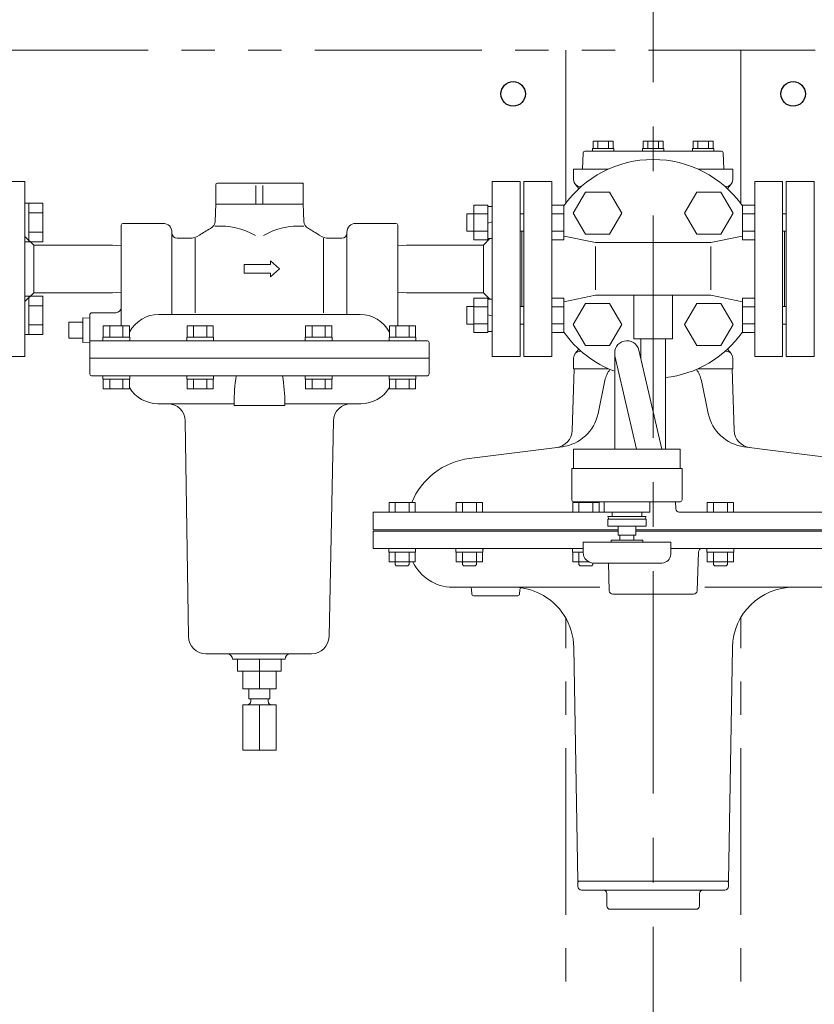
# Model space of a CAD drawing. Units: millimetres. Extents: x 3804 to 12375, y 7320 to 12242.
# Drawn here: x 8498 to 8952, y 11124 to 11687 of the extents above; entities that cross this region are included whole.
import ezdxf

# ---------------------------------------------------------------- set-up
doc = ezdxf.new("R2010")
doc.units = ezdxf.units.MM
doc.linetypes.add('CENTER', pattern=[50.8, 31.75, -6.35, 6.35, -6.35])
doc.linetypes.add('PHANTOM', pattern=[63.5, 31.75, -6.35, 6.35, -6.35, 6.35, -6.35])
doc.layers.add('1', color=7, linetype='Continuous')
doc.layers.add('LAY-1', color=7, linetype='Continuous')

msp = doc.modelspace()

# ---------------------------------------------------------------- linework, layer by layer
at = {"color": 1, "linetype": 'CENTER', "lineweight": 9, "ltscale": 4}
msp.add_line((8859.97, 11778.14), (8859.97, 10678.56), dxfattribs=at)
at = {"color": 1, "linetype": 'PHANTOM', "lineweight": 9, "ltscale": 3}
for p, q in [((11809.97, 11669.42), (5909.97, 11669.42)), ((8809.97, 11581.92), (8809.97, 11669.42)), ((8909.97, 11581.92), (8909.97, 11669.42)), ((8809.97, 10794.42), (8809.97, 11345.09)), ((8909.97, 10794.42), (8909.97, 11345.09))]:
    msp.add_line(p, q, dxfattribs=at)
at = {"lineweight": 9}
for p, q in [((8821.22, 11588.24), (8814.29, 11576.24)), ((8835.08, 11588.24), (8821.22, 11588.24)), ((8842, 11576.24), (8835.08, 11588.24)), ((8884.86, 11588.24), (8877.93, 11576.24)), ((8898.72, 11588.24), (8884.86, 11588.24)), ((8905.64, 11576.24), (8898.72, 11588.24)), ((8814.29, 11576.24), (8821.22, 11564.24)), ((8835.08, 11564.24), (8842, 11576.24)), ((8877.93, 11576.24), (8884.86, 11564.24)), ((8898.72, 11564.24), (8905.64, 11576.24)), ((8821.22, 11564.24), (8835.08, 11564.24)), ((8884.86, 11564.24), (8898.72, 11564.24)), ((8821.22, 11524.6), (8814.29, 11512.6)), ((8835.08, 11524.6), (8821.22, 11524.6)), ((8842, 11512.6), (8835.08, 11524.6)), ((8884.86, 11524.6), (8877.93, 11512.6)), ((8898.72, 11524.6), (8884.86, 11524.6)), ((8905.64, 11512.6), (8898.72, 11524.6)), ((8814.29, 11512.6), (8821.22, 11500.6)), ((8835.08, 11500.6), (8842, 11512.6)), ((8877.93, 11512.6), (8884.86, 11500.6)), ((8898.72, 11500.6), (8905.64, 11512.6)), ((8821.22, 11500.6), (8835.08, 11500.6)), ((8884.86, 11500.6), (8898.72, 11500.6))]:
    msp.add_line(p, q, dxfattribs=at)
at = {"color": 3, "linetype": 'Continuous', "lineweight": 9}
for p, q in [((8503.27, 11581.93), (8500.97, 11581.93)), ((8500.97, 11559.93), (8500.97, 11581.93)), ((8503.27, 11581.93), (8503.27, 11559.93)), ((8511.27, 11581.9), (8503.27, 11581.9)), ((8511.27, 11581.9), (8511.27, 11559.96)), ((8511.27, 11576.42), (8503.27, 11576.42)), ((8511.27, 11565.45), (8503.27, 11565.45)), ((8503.27, 11559.93), (8500.97, 11559.93)), ((8511.27, 11559.96), (8503.27, 11559.96)), ((8503.27, 11528.9), (8500.97, 11528.9)), ((8500.97, 11506.9), (8500.97, 11528.9)), ((8503.27, 11528.9), (8503.27, 11506.9)), ((8511.27, 11528.87), (8503.27, 11528.87)), ((8511.27, 11528.87), (8511.27, 11506.93)), ((8511.27, 11523.39), (8503.27, 11523.39)), ((8511.27, 11512.42), (8503.27, 11512.42)), ((8503.27, 11506.9), (8500.97, 11506.9)), ((8511.27, 11506.93), (8503.27, 11506.93))]:
    msp.add_line(p, q, dxfattribs=at)
at = {"linetype": 'Continuous', "lineweight": 9}
for p, q in [((8848.97, 11529.42), (8848.97, 11504.42)), ((8870.97, 11529.42), (8870.97, 11504.42)), ((8753.47, 11512.9), (8753.47, 11522.9)), ((8852.97, 11504.42), (8852.97, 11492.88)), ((8851.79, 11497.99), (8864.84, 11441.42)), ((8838.15, 11494.84), (8850.48, 11441.42)), ((8620.47, 11466.42), (8620.47, 11467.42)), ((8620.47, 11466.42), (8649.47, 11466.42)), ((8649.47, 11466.42), (8649.47, 11467.42))]:
    msp.add_line(p, q, dxfattribs=at)
at = {"color": 1, "linetype": 'Continuous', "lineweight": 25}
for centre in [(8779.97, 11644.42), (8939.97, 11644.42)]:
    msp.add_circle(centre, 7, dxfattribs=at)
at = {"linetype": 'Continuous', "lineweight": 9}
for centre, start, end in [((8724.86, 11467.43), 171.1898, 180.0063), ((8545.08, 11467.43), 359.9937, 8.8102)]:
    msp.add_arc(centre, 104.39, start, end, dxfattribs=at)
at = {"layer": '1', "color": 0, "linetype": 'Continuous', "lineweight": 9}
for p, q in [((8485.97, 11594.42), (8500.97, 11594.42)), ((8500.97, 11594.42), (8500.97, 11494.42)), ((8609.97, 11592.42), (8609.97, 11581.42)), ((8610.97, 11593.42), (8659.97, 11593.42)), ((8659.97, 11593.42), (8659.97, 11581.42)), ((8783.97, 11594.42), (8767.97, 11594.42)), ((8767.97, 11594.42), (8767.97, 11494.42)), ((8783.97, 11494.42), (8783.97, 11594.42)), ((8785.97, 11594.42), (8801.97, 11594.42)), ((8785.97, 11494.42), (8785.97, 11594.42)), ((8801.97, 11494.42), (8801.97, 11594.42)), ((8933.97, 11594.42), (8917.97, 11594.42)), ((8917.97, 11494.42), (8917.97, 11594.42)), ((8933.97, 11494.42), (8933.97, 11594.42)), ((8935.97, 11594.42), (8951.97, 11594.42)), ((8935.97, 11494.42), (8935.97, 11594.42)), ((8951.97, 11494.42), (8951.97, 11594.42)), ((8632.97, 11581.42), (8632.97, 11592.11)), ((8636.97, 11581.42), (8636.97, 11592.11)), ((8609.97, 11581.42), (8609.63, 11571.73)), ((8609.97, 11581.42), (8659.97, 11581.42)), ((8659.97, 11581.42), (8660.31, 11571.73)), ((8757.47, 11575.93), (8753.47, 11575.93)), ((8753.47, 11565.93), (8753.47, 11575.93)), ((8765.47, 11580.75), (8757.47, 11580.75)), ((8757.47, 11580.75), (8757.47, 11561.12)), ((8765.47, 11575.84), (8757.47, 11575.84)), ((8765.47, 11580.75), (8765.47, 11561.12)), ((8765.47, 11580.13), (8767.97, 11580.13)), ((8765.47, 11580.13), (8765.47, 11561.73)), ((8767.97, 11580.13), (8767.97, 11561.73)), ((8783.97, 11575.93), (8785.97, 11575.93)), ((8801.97, 11580.75), (8808.97, 11580.75)), ((8801.97, 11561.12), (8801.97, 11580.75)), ((8801.97, 11575.84), (8808.97, 11575.84)), ((8808.97, 11561.12), (8808.97, 11580.75)), ((8910.97, 11561.12), (8910.97, 11580.75)), ((8917.97, 11580.75), (8910.97, 11580.75)), ((8917.97, 11575.84), (8910.97, 11575.84)), ((8917.97, 11561.12), (8917.97, 11580.75)), ((8935.97, 11575.93), (8933.97, 11575.93)), ((8556.97, 11570.42), (8579.97, 11570.42)), ((8712.97, 11570.42), (8689.97, 11570.42)), ((8765.47, 11570.6), (8767.97, 11571.27)), ((8555.97, 11511.92), (8555.97, 11569.42)), ((8584.97, 11565.42), (8584.97, 11518.42)), ((8684.97, 11565.42), (8684.97, 11518.42)), ((8713.97, 11511.92), (8713.97, 11569.42)), ((8757.47, 11565.93), (8753.47, 11565.93)), ((8765.47, 11566.03), (8757.47, 11566.03)), ((8783.97, 11565.93), (8785.97, 11565.93)), ((8784.97, 11565.93), (8784.97, 11522.9)), ((8801.97, 11566.03), (8808.97, 11566.03)), ((8917.97, 11566.03), (8910.97, 11566.03)), ((8935.97, 11565.93), (8933.97, 11565.93)), ((8934.97, 11565.93), (8934.97, 11522.9)), ((8505.97, 11558.02), (8500.97, 11563.02)), ((8587.97, 11561.92), (8595.05, 11561.92)), ((8598.31, 11561.92), (8598.31, 11519.39)), ((8671.62, 11561.92), (8671.62, 11519.39)), ((8681.97, 11561.92), (8674.89, 11561.92)), ((8765.47, 11561.12), (8757.47, 11561.12)), ((8762.97, 11558.02), (8766.68, 11561.73)), ((8765.47, 11561.73), (8767.97, 11561.73)), ((8801.97, 11561.12), (8808.97, 11561.12)), ((8826.97, 11559.42), (8809.08, 11563.22)), ((8892.97, 11559.42), (8826.97, 11559.42)), ((8892.97, 11559.42), (8910.85, 11563.22)), ((8917.97, 11561.12), (8910.97, 11561.12)), ((8550.97, 11558.02), (8505.97, 11558.02)), ((8505.97, 11558.02), (8505.97, 11530.82)), ((8550.97, 11558.02), (8555.97, 11557.64)), ((8718.97, 11558.02), (8713.97, 11557.64)), ((8718.97, 11558.02), (8762.97, 11558.02)), ((8762.97, 11558.02), (8762.97, 11530.82)), ((8826.97, 11557.2), (8826.97, 11532.4)), ((8892.97, 11557.2), (8892.97, 11532.4)), ((8641.38, 11548.96), (8646.5, 11544.42)), ((8641.38, 11546.92), (8641.38, 11548.96)), ((8626.33, 11546.92), (8626.33, 11541.92)), ((8626.33, 11546.92), (8641.38, 11546.92)), ((8626.33, 11541.92), (8641.38, 11541.92)), ((8641.38, 11539.88), (8646.5, 11544.42)), ((8641.38, 11541.92), (8641.38, 11539.88)), ((8505.97, 11530.82), (8500.97, 11525.82)), ((8550.97, 11530.82), (8505.97, 11530.82)), ((8555.97, 11531.2), (8550.97, 11530.82)), ((8713.97, 11531.2), (8718.97, 11530.82)), ((8718.97, 11530.82), (8762.97, 11530.82)), ((8762.97, 11530.82), (8766.68, 11527.1)), ((8765.47, 11527.72), (8757.47, 11527.72)), ((8757.47, 11508.09), (8757.47, 11527.72)), ((8765.47, 11508.09), (8765.47, 11527.72)), ((8765.47, 11527.1), (8767.97, 11527.1)), ((8765.47, 11508.7), (8765.47, 11527.1)), ((8767.97, 11508.7), (8767.97, 11527.1)), ((8801.97, 11527.72), (8808.97, 11527.72)), ((8801.97, 11508.09), (8801.97, 11527.72)), ((8826.97, 11529.42), (8808.97, 11525.59)), ((8808.97, 11508.09), (8808.97, 11527.72)), ((8892.97, 11529.42), (8826.97, 11529.42)), ((8892.97, 11529.42), (8910.97, 11525.59)), ((8910.97, 11508.09), (8910.97, 11527.72)), ((8917.97, 11527.72), (8910.97, 11527.72)), ((8917.97, 11508.09), (8917.97, 11527.72)), ((8552.97, 11519.42), (8539.47, 11519.42)), ((8757.47, 11522.9), (8753.47, 11522.9)), ((8765.47, 11522.81), (8757.47, 11522.81)), ((8783.97, 11522.9), (8785.97, 11522.9)), ((8801.97, 11522.81), (8808.97, 11522.81)), ((8917.97, 11522.81), (8910.97, 11522.81)), ((8935.97, 11522.9), (8933.97, 11522.9)), ((8533.97, 11513.92), (8525.97, 11513.92)), ((8525.97, 11504.92), (8525.97, 11513.92)), ((8533.97, 11516.42), (8537.97, 11516.28)), ((8533.97, 11502.42), (8533.97, 11516.42)), ((8537.97, 11484.42), (8537.97, 11517.92)), ((8577.47, 11518.42), (8692.47, 11518.42)), ((8765.47, 11518.24), (8767.97, 11517.57)), ((8560.71, 11511.92), (8545.7, 11511.92)), ((8545.7, 11505.42), (8545.7, 11511.92)), ((8549.45, 11505.42), (8549.45, 11511.92)), ((8556.96, 11505.42), (8556.96, 11511.92)), ((8560.71, 11505.42), (8560.71, 11511.92)), ((8608.61, 11511.92), (8593.59, 11511.92)), ((8593.59, 11505.42), (8593.59, 11511.92)), ((8597.35, 11505.42), (8597.35, 11511.92)), ((8604.85, 11505.42), (8604.85, 11511.92)), ((8608.61, 11505.42), (8608.61, 11511.92)), ((8676.34, 11511.92), (8661.33, 11511.92)), ((8661.33, 11505.42), (8661.33, 11511.92)), ((8665.08, 11505.42), (8665.08, 11511.92)), ((8672.59, 11505.42), (8672.59, 11511.92)), ((8676.34, 11505.42), (8676.34, 11511.92)), ((8724.24, 11511.92), (8709.22, 11511.92)), ((8709.22, 11505.42), (8709.22, 11511.92)), ((8712.98, 11505.42), (8712.98, 11511.92)), ((8720.48, 11505.42), (8720.48, 11511.92)), ((8724.24, 11505.42), (8724.24, 11511.92)), ((8757.47, 11512.9), (8753.47, 11512.9)), ((8765.47, 11512.99), (8757.47, 11512.99)), ((8765.47, 11508.09), (8757.47, 11508.09)), ((8765.47, 11508.7), (8767.97, 11508.7)), ((8783.97, 11512.9), (8785.97, 11512.9)), ((8801.97, 11512.99), (8808.97, 11512.99)), ((8801.97, 11508.09), (8808.97, 11508.09)), ((8917.97, 11512.99), (8910.97, 11512.99)), ((8917.97, 11508.09), (8910.97, 11508.09)), ((8935.97, 11512.9), (8933.97, 11512.9)), ((8533.97, 11504.92), (8525.97, 11504.92)), ((8533.97, 11502.42), (8537.97, 11502.56)), ((8730.97, 11503.42), (8537.97, 11503.42)), ((8545.5, 11505.42), (8545.5, 11503.42)), ((8560.9, 11505.42), (8545.5, 11505.42)), ((8560.9, 11503.42), (8545.5, 11503.42)), ((8560.71, 11505.42), (8545.7, 11505.42)), ((8560.9, 11505.42), (8560.9, 11503.42)), ((8593.4, 11505.42), (8593.4, 11503.42)), ((8608.8, 11505.42), (8593.4, 11505.42)), ((8608.8, 11503.42), (8593.4, 11503.42)), ((8608.61, 11505.42), (8593.59, 11505.42)), ((8608.8, 11505.42), (8608.8, 11503.42)), ((8661.13, 11505.42), (8661.13, 11503.42)), ((8676.53, 11505.42), (8661.13, 11505.42)), ((8676.53, 11503.42), (8661.13, 11503.42)), ((8676.34, 11505.42), (8661.33, 11505.42)), ((8676.53, 11505.42), (8676.53, 11503.42)), ((8709.03, 11505.42), (8709.03, 11503.42)), ((8724.43, 11505.42), (8709.03, 11505.42)), ((8724.43, 11503.42), (8709.03, 11503.42)), ((8724.24, 11505.42), (8709.22, 11505.42)), ((8724.43, 11505.42), (8724.43, 11503.42)), ((8731.97, 11484.42), (8731.97, 11502.42)), ((8870.97, 11504.42), (8848.97, 11504.42)), ((8866.97, 11441.42), (8866.97, 11504.42)), ((8500.97, 11494.42), (8485.97, 11494.42)), ((8731.97, 11493.42), (8537.97, 11493.42)), ((8767.97, 11494.42), (8783.97, 11494.42)), ((8801.97, 11494.42), (8785.97, 11494.42)), ((8837.97, 11441.42), (8837.97, 11496.42)), ((8917.97, 11494.42), (8933.97, 11494.42)), ((8951.97, 11494.42), (8935.97, 11494.42)), ((8538.97, 11483.42), (8730.97, 11483.42)), ((8545.5, 11481.42), (8545.5, 11483.42)), ((8560.9, 11481.42), (8545.5, 11481.42)), ((8560.71, 11481.42), (8545.7, 11481.42)), ((8545.7, 11481.42), (8545.7, 11475.92)), ((8560.9, 11483.42), (8547.25, 11483.42)), ((8549.45, 11481.42), (8549.45, 11475.92)), ((8556.96, 11481.42), (8556.96, 11475.92)), ((8560.71, 11481.42), (8560.71, 11475.92)), ((8560.9, 11481.42), (8560.9, 11483.42)), ((8593.4, 11481.42), (8593.4, 11483.42)), ((8608.8, 11481.42), (8593.4, 11481.42)), ((8608.8, 11481.42), (8593.4, 11481.42)), ((8608.61, 11481.42), (8593.59, 11481.42)), ((8593.59, 11481.42), (8593.59, 11475.92)), ((8608.8, 11483.42), (8595.15, 11483.42)), ((8597.35, 11481.42), (8597.35, 11475.92)), ((8604.85, 11481.42), (8604.85, 11475.92)), ((8608.61, 11481.42), (8608.61, 11475.92)), ((8608.8, 11481.42), (8608.8, 11483.42)), ((8661.13, 11481.42), (8661.13, 11483.42)), ((8676.53, 11481.42), (8661.13, 11481.42)), ((8676.53, 11481.42), (8661.13, 11481.42)), ((8676.34, 11481.42), (8661.33, 11481.42)), ((8661.33, 11481.42), (8661.33, 11475.92)), ((8676.53, 11483.42), (8662.88, 11483.42)), ((8665.08, 11481.42), (8665.08, 11475.92)), ((8672.59, 11481.42), (8672.59, 11475.92)), ((8676.34, 11481.42), (8676.34, 11475.92)), ((8676.53, 11481.42), (8676.53, 11483.42)), ((8709.03, 11481.42), (8709.03, 11483.42)), ((8724.43, 11481.42), (8709.03, 11481.42)), ((8724.43, 11481.42), (8709.03, 11481.42)), ((8724.24, 11481.42), (8709.22, 11481.42)), ((8709.22, 11481.42), (8709.22, 11475.92)), ((8724.43, 11483.42), (8710.78, 11483.42)), ((8712.98, 11481.42), (8712.98, 11475.92)), ((8720.48, 11481.42), (8720.48, 11475.92)), ((8724.24, 11481.42), (8724.24, 11475.92)), ((8724.43, 11481.42), (8724.43, 11483.42)), ((8560.71, 11475.92), (8545.7, 11475.92)), ((8608.61, 11475.92), (8593.59, 11475.92)), ((8676.34, 11475.92), (8661.33, 11475.92)), ((8724.24, 11475.92), (8709.22, 11475.92)), ((8620.47, 11467.42), (8576.97, 11467.42)), ((8692.97, 11467.42), (8649.47, 11467.42)), ((8692.97, 11467.42), (8687.32, 11467.42)), ((8594.43, 11334.39), (8592.61, 11457.57)), ((8674.76, 11334.39), (8677.27, 11457.57)), ((8814.47, 11441.42), (8875.47, 11441.42)), ((8814.47, 11430.42), (8814.47, 11441.42)), ((8831.97, 11441.42), (8835.73, 11441.42)), ((8875.47, 11441.42), (8875.47, 11430.42)), ((8813.47, 11430.42), (8876.47, 11430.42)), ((8813.47, 11412.42), (8813.47, 11430.42)), ((8876.47, 11430.42), (8876.47, 11412.42)), ((8814.47, 11411.42), (8875.47, 11411.42)), ((8831.97, 11405.42), (8831.97, 11411.42)), ((8857.97, 11405.42), (8857.97, 11411.42)), ((8831.97, 11405.42), (8857.97, 11405.42)), ((8833.97, 11402.92), (8855.97, 11402.92)), ((8833.97, 11402.92), (8834.67, 11401.42)), ((8833.97, 11401.42), (8855.97, 11401.42)), ((8833.97, 11397.42), (8833.97, 11401.42)), ((8836.47, 11402.92), (8836.47, 11405.42)), ((8853.47, 11402.92), (8853.47, 11405.42)), ((8855.97, 11402.92), (8855.27, 11401.42)), ((8855.97, 11397.42), (8855.97, 11401.42)), ((8833.97, 11397.42), (8855.97, 11397.42)), ((8839.97, 11392.42), (8839.97, 11397.42)), ((8849.97, 11392.42), (8849.97, 11397.42)), ((8839.97, 11392.42), (8849.97, 11392.42)), ((8840.97, 11392.42), (8840.97, 11389.42)), ((8848.97, 11392.42), (8848.97, 11389.42)), ((8819.97, 11388.42), (8819.97, 11382.42)), ((8819.97, 11388.42), (8869.97, 11388.42)), ((8835.97, 11389.42), (8835.97, 11388.42)), ((8835.97, 11389.42), (8853.97, 11389.42)), ((8853.97, 11389.42), (8853.97, 11388.42)), ((8869.97, 11388.42), (8869.97, 11381.42)), ((8825.97, 11376.42), (8864.97, 11376.42)), ((8604.43, 11324.56), (8664.76, 11324.56)), ((8619.6, 11321.56), (8649.6, 11321.56)), ((8622.47, 11314.56), (8622.47, 11321.56)), ((8634.97, 11314.56), (8634.97, 11321.56)), ((8647.47, 11314.56), (8647.47, 11321.56)), ((8622.47, 11314.56), (8647.47, 11314.56)), ((8625.47, 11304.56), (8625.47, 11314.56)), ((8634.97, 11304.56), (8634.97, 11314.56)), ((8644.47, 11304.56), (8644.47, 11314.56)), ((8625.47, 11304.56), (8644.47, 11304.56)), ((8628.97, 11298.92), (8628.97, 11304.56)), ((8640.97, 11298.92), (8640.97, 11304.56)), ((8625.47, 11295.42), (8644.47, 11295.42)), ((8625.47, 11269.42), (8625.47, 11295.42)), ((8628.97, 11298.92), (8640.97, 11298.92)), ((8629.97, 11297.42), (8629.97, 11298.92)), ((8634.97, 11269.42), (8634.97, 11295.42)), ((8639.97, 11298.92), (8639.97, 11297.42)), ((8644.47, 11269.42), (8644.47, 11295.42)), ((8625.47, 11269.42), (8644.47, 11269.42))]:
    msp.add_line(p, q, dxfattribs=at)
for centre, radius, start, end in [((8859.97, 11544.42), 62.5, 35.3136, 144.6864), ((8610.97, 11592.42), 1, 90, 180), ((8658.97, 11592.42), 1, 360, 90), ((8556.97, 11569.42), 1, 90, 180), ((8579.97, 11565.42), 5, 0, 90), ((8604.63, 11571.9), 5, 297.82, 358), ((8665.3, 11571.9), 5, 182, 242.18), ((8689.97, 11565.42), 5, 90, 180), ((8712.97, 11569.42), 1, 360, 90), ((8587.97, 11564.92), 3, 180, 270), ((8634.97, 11514.42), 60, 117.82, 124.7719), ((8613.07, 11531.19), 37.73, 58.7239, 95.3891), ((8656.87, 11531.19), 37.73, 84.6109, 121.2761), ((8634.97, 11514.42), 60, 55.2281, 62.18), ((8681.97, 11564.92), 3, 270, 360), ((8595.05, 11571.92), 10, 270, 304.7719), ((8674.89, 11571.92), 10, 235.2281, 270), ((8539.47, 11517.92), 1.5, 90, 180), ((8552.97, 11522.42), 3, 270, 0), ((8577.47, 11499.42), 19, 90, 151.8832), ((8692.47, 11499.42), 19, 28.1168, 90), ((8859.97, 11544.42), 62.5, 215.3136, 249.3903), ((8859.97, 11544.42), 62.5, 276.4306, 324.6864), ((8730.97, 11502.42), 1, 0, 90), ((8844.97, 11496.42), 7, 12.9946, 192.9946), ((8538.97, 11484.42), 1, 180, 270), ((8730.97, 11484.42), 1, 270, 0), ((8576.97, 11486.42), 19, 211.0905, 270), ((8692.97, 11486.42), 19, 270, 328.9371), ((8582.61, 11457.42), 10, 0.8461, 90), ((8687.32, 11457.42), 10, 90, 179.1539), ((8814.47, 11412.42), 1, 180, 270), ((8875.47, 11412.42), 1, 270, 0), ((8825.97, 11382.42), 6, 180, 270), ((8864.97, 11381.42), 5, 270, 0), ((8604.43, 11334.56), 10, 180.9548, 270), ((8604.43, 11334.56), 10, 180.9548, 270), ((8664.76, 11334.56), 10, 270, 359.0452), ((8616.6, 11321.56), 3, 0, 90), ((8652.6, 11321.56), 3, 90, 180), ((8627.97, 11297.42), 2, 270, 0), ((8641.97, 11297.42), 2, 180, 270)]:
    msp.add_arc(centre, radius, start, end, dxfattribs=at)
at = {"layer": 'LAY-1', "color": 20, "linetype": 'Continuous', "lineweight": 9}
for p, q in [((8825.64, 11617.32), (8825.64, 11613.12)), ((8837.14, 11617.32), (8825.64, 11617.32)), ((8828.39, 11617.32), (8828.39, 11613.12)), ((8834.39, 11617.32), (8834.39, 11613.12)), ((8837.14, 11617.32), (8837.14, 11613.12)), ((8854.22, 11617.32), (8854.22, 11613.12)), ((8865.72, 11617.32), (8854.22, 11617.32)), ((8856.97, 11617.32), (8856.97, 11613.12)), ((8862.97, 11617.32), (8862.97, 11613.12)), ((8865.72, 11617.32), (8865.72, 11613.12)), ((8882.8, 11617.32), (8882.8, 11613.12)), ((8894.3, 11617.32), (8882.8, 11617.32)), ((8885.55, 11617.32), (8885.55, 11613.12)), ((8891.55, 11617.32), (8891.55, 11613.12)), ((8894.3, 11617.32), (8894.3, 11613.12)), ((8819.94, 11610.77), (8819.61, 11601.42)), ((8899, 11611.62), (8820.93, 11611.62)), ((8831.39, 11613.12), (8825.29, 11613.12)), ((8825.29, 11613.12), (8825.29, 11611.62)), ((8831.39, 11613.12), (8837.49, 11613.12)), ((8837.49, 11613.12), (8837.49, 11611.62)), ((8859.97, 11613.12), (8853.87, 11613.12)), ((8853.87, 11613.12), (8853.87, 11611.62)), ((8859.97, 11613.12), (8866.07, 11613.12)), ((8866.07, 11613.12), (8866.07, 11611.62)), ((8888.55, 11613.12), (8882.45, 11613.12)), ((8882.45, 11613.12), (8882.45, 11611.62)), ((8888.55, 11613.12), (8894.65, 11613.12)), ((8894.65, 11613.12), (8894.65, 11611.62)), ((8900, 11610.65), (8900.32, 11601.43)), ((8814.47, 11595.42), (8814.47, 11601.42)), ((8834.33, 11601.42), (8814.47, 11601.42)), ((8905.47, 11601.42), (8885.6, 11601.42)), ((8905.47, 11595.42), (8905.47, 11601.42)), ((8817.57, 11590.34), (8815.44, 11592.8)), ((8902.36, 11590.34), (8904.49, 11592.8)), ((8818.47, 11591.42), (8818.77, 11591.42)), ((8901.47, 11591.42), (8901.16, 11591.42)), ((8817.57, 11498.49), (8815.44, 11496.04)), ((8818.47, 11497.42), (8818.77, 11497.42)), ((8901.47, 11497.42), (8901.16, 11497.42)), ((8902.36, 11498.49), (8904.49, 11496.04)), ((8814.47, 11493.42), (8814.47, 11487.42)), ((8905.47, 11493.42), (8905.47, 11487.42)), ((8814.86, 11487.42), (8813.63, 11452.03)), ((8834.33, 11487.42), (8814.47, 11487.42)), ((8905.47, 11487.42), (8885.6, 11487.42)), ((8905.07, 11487.42), (8906.31, 11452.03)), ((8832.43, 11480.69), (8828.47, 11461.75)), ((8887.5, 11480.69), (8891.46, 11461.75)), ((8808.1, 11442.87), (8754.79, 11436.09)), ((8911.83, 11442.87), (8965.14, 11436.09)), ((8724.03, 11410.92), (8709.03, 11410.92)), ((8709.03, 11410.92), (8709.03, 11405.42)), ((8712.53, 11410.92), (8712.53, 11405.42)), ((8720.53, 11410.92), (8720.53, 11405.42)), ((8724.03, 11410.92), (8724.03, 11405.42)), ((8762.46, 11410.92), (8747.46, 11410.92)), ((8747.46, 11410.92), (8747.46, 11405.42)), ((8750.96, 11410.92), (8750.96, 11405.42)), ((8758.96, 11410.92), (8758.96, 11405.42)), ((8762.46, 11410.92), (8762.46, 11405.42)), ((8829.03, 11410.92), (8814.03, 11410.92)), ((8814.03, 11410.92), (8814.03, 11405.42)), ((8817.53, 11410.92), (8817.53, 11405.42)), ((8825.53, 11410.92), (8825.53, 11405.42)), ((8829.03, 11410.92), (8829.03, 11405.42)), ((8872.67, 11411.42), (8872.87, 11407.32)), ((8905.9, 11410.92), (8890.9, 11410.92)), ((8890.9, 11410.92), (8890.9, 11405.42)), ((8894.4, 11410.92), (8894.4, 11405.42)), ((8902.4, 11410.92), (8902.4, 11405.42)), ((8905.9, 11410.92), (8905.9, 11405.42)), ((8699.97, 11395.42), (8699.97, 11405.42)), ((8699.97, 11405.42), (8831.97, 11405.42)), ((8874.87, 11405.42), (9019.97, 11405.42)), ((8699.97, 11395.42), (8839.97, 11395.42)), ((8849.97, 11395.42), (9019.97, 11395.42)), ((8699.97, 11394.62), (8839.97, 11394.62)), ((8699.97, 11384.68), (8699.97, 11394.62)), ((8849.97, 11394.62), (9019.97, 11394.62)), ((8819.97, 11384.62), (8699.97, 11384.62)), ((8708.83, 11384.62), (8708.83, 11382.62)), ((8724.23, 11384.62), (8724.23, 11382.62)), ((8747.26, 11384.62), (8747.26, 11382.62)), ((8762.66, 11384.62), (8762.66, 11382.62)), ((8813.83, 11384.62), (8813.83, 11382.62)), ((9019.97, 11384.62), (8869.97, 11384.62)), ((8890.7, 11384.62), (8890.7, 11382.62)), ((8906.1, 11384.62), (8906.1, 11382.62)), ((8724.23, 11382.62), (8708.83, 11382.62)), ((8709.03, 11377.12), (8709.03, 11382.62)), ((8712.53, 11377.12), (8712.53, 11382.62)), ((8720.53, 11377.12), (8720.53, 11382.62)), ((8724.03, 11377.12), (8724.03, 11382.62)), ((8762.66, 11382.62), (8747.26, 11382.62)), ((8747.46, 11377.12), (8747.46, 11382.62)), ((8750.96, 11377.12), (8750.96, 11382.62)), ((8758.96, 11377.12), (8758.96, 11382.62)), ((8762.46, 11377.12), (8762.46, 11382.62)), ((8819.97, 11382.62), (8813.83, 11382.62)), ((8814.03, 11377.12), (8814.03, 11382.62)), ((8817.53, 11377.12), (8817.53, 11382.62)), ((8885.03, 11360.55), (8885.81, 11382.69)), ((8906.1, 11382.62), (8890.7, 11382.62)), ((8890.9, 11377.12), (8890.9, 11382.62)), ((8894.4, 11377.12), (8894.4, 11382.62)), ((8902.4, 11377.12), (8902.4, 11382.62)), ((8905.9, 11377.12), (8905.9, 11382.62)), ((8709.03, 11377.12), (8724.03, 11377.12)), ((8712.53, 11377.12), (8712.53, 11375.48)), ((8712.53, 11375.48), (8713.2, 11374.8)), ((8713.2, 11374.8), (8716.53, 11374.8)), ((8719.85, 11374.8), (8716.53, 11374.8)), ((8720.53, 11375.48), (8719.85, 11374.8)), ((8720.53, 11377.12), (8720.53, 11375.48)), ((8747.46, 11377.12), (8762.46, 11377.12)), ((8750.96, 11377.12), (8750.96, 11375.48)), ((8750.96, 11375.48), (8751.64, 11374.8)), ((8751.64, 11374.8), (8754.96, 11374.8)), ((8758.28, 11374.8), (8754.96, 11374.8)), ((8758.96, 11375.48), (8758.28, 11374.8)), ((8758.96, 11377.12), (8758.96, 11375.48)), ((8814.03, 11377.12), (8823.15, 11377.12)), ((8817.53, 11377.12), (8817.53, 11375.48)), ((8817.53, 11375.48), (8818.21, 11374.8)), ((8818.21, 11374.8), (8821.53, 11374.8)), ((8824.86, 11374.8), (8821.53, 11374.8)), ((8825.53, 11375.48), (8824.86, 11374.8)), ((8825.53, 11376.43), (8825.53, 11375.48)), ((8834.9, 11360.55), (8834.35, 11376.42)), ((8890.9, 11377.12), (8905.9, 11377.12)), ((8894.4, 11377.12), (8894.4, 11375.48)), ((8894.4, 11375.48), (8895.08, 11374.8)), ((8895.08, 11374.8), (8898.4, 11374.8)), ((8901.72, 11374.8), (8898.4, 11374.8)), ((8902.4, 11375.48), (8901.72, 11374.8)), ((8902.4, 11377.12), (8902.4, 11375.48)), ((8829.41, 11362.62), (8745.36, 11362.62)), ((8756.39, 11358.53), (8756.11, 11361.7)), ((8889.51, 11362.62), (8960.84, 11362.62)), ((8782.55, 11357.62), (8757.38, 11357.62)), ((8783.55, 11358.53), (8783.79, 11361.31)), ((8836.9, 11358.62), (8883.04, 11358.62)), ((8816.97, 11194.62), (8814.63, 11328.23)), ((8902.97, 11194.62), (8905.3, 11328.23)), ((8817.47, 11194.62), (8816.97, 11194.12)), ((8816.97, 11194.62), (8859.97, 11194.62)), ((8816.97, 11194.12), (8816.97, 11191.62)), ((8817.47, 11194.62), (8819.97, 11194.62)), ((8902.47, 11194.62), (8859.97, 11194.62)), ((8899.97, 11194.62), (8902.97, 11194.62)), ((8901.57, 11194.61), (8901.57, 11194.62)), ((8902.47, 11194.62), (8902.97, 11194.12)), ((8902.97, 11194.12), (8902.97, 11191.62)), ((8859.97, 11189.62), (8818.97, 11189.62)), ((8833.47, 11187.62), (8833.47, 11180.62)), ((8859.97, 11189.62), (8900.97, 11189.62)), ((8886.47, 11187.62), (8886.47, 11180.62)), ((8859.97, 11178.62), (8835.47, 11178.62)), ((8859.97, 11178.62), (8884.47, 11178.62))]:
    msp.add_line(p, q, dxfattribs=at)
for centre, radius, start, end in [((8820.93, 11610.62), 1, 90, 178), ((8899, 11610.62), 1, 2, 90), ((8818.47, 11595.42), 4, 180, 270), ((8901.47, 11595.42), 4, 270, 0), ((8818.47, 11493.42), 4, 90, 180), ((8901.47, 11493.42), 4, 0, 90), ((8848.09, 11477.42), 16, 143.2077, 168.1876), ((8871.84, 11477.42), 16, 11.8124, 36.7923), ((8804.98, 11466.67), 24, 277.248, 348.1876), ((8914.96, 11466.67), 24, 191.8124, 262.752), ((8803.63, 11452.38), 10, 277.248, 358), ((8916.3, 11452.38), 10, 182, 262.752), ((8759.97, 11395.42), 41, 97.248, 157.7871), ((8874.87, 11407.42), 2, 182.8208, 270), ((8700.47, 11386.62), 2, 255.5225, 270), ((8763.16, 11384.1), 0.5, 82.3377, 180), ((8887.81, 11382.62), 2, 90, 178), ((8745.36, 11387.62), 25, 204.7708, 270), ((8755.11, 11361.62), 1, 5, 90), ((8779.64, 11327.62), 35, 63.815, 90), ((8784.79, 11361.23), 1, 81.2941, 175), ((8940.29, 11327.62), 35, 90, 179), ((8757.38, 11358.62), 1, 185, 270), ((8782.55, 11358.62), 1, 270, 355), ((8779.64, 11327.62), 35, 1, 63.815), ((8836.9, 11360.62), 2, 182, 270), ((8883.04, 11360.62), 2, 270, 358), ((8818.97, 11191.62), 2, 180, 270), ((8831.47, 11187.62), 2, 0, 90), ((8888.47, 11187.62), 2, 90, 180), ((8900.97, 11191.62), 2, 270, 0), ((8835.47, 11180.62), 2, 180, 270), ((8884.47, 11180.62), 2, 270, 0)]:
    msp.add_arc(centre, radius, start, end, dxfattribs=at)

doc.saveas('drawing.dxf')
